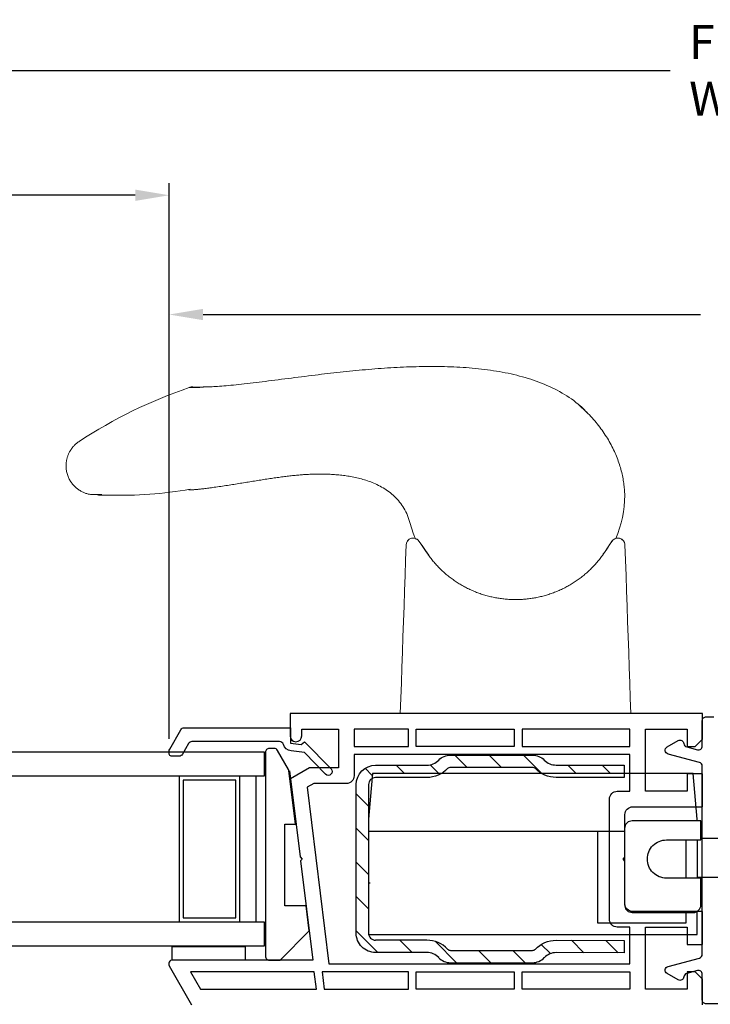
# Model space of a CAD drawing. Extents: x 139.1 to 167.1, y 15.2 to 43.8.
# Drawn here: x 150.2 to 153.8, y 18.9 to 23.9 of the extents above; entities that cross this region are included whole.
import ezdxf

# ---------------------------------------------------------------- set-up
doc = ezdxf.new("R2010")
doc.units = 0
doc.header["$LTSCALE"] = 0.3
doc.header["$MEASUREMENT"] = 0
doc.linetypes.add('86X1-22 bind$0$HL6674$0$PHANTOM', pattern=[0.5, 0.25, -0.05, 0.05, -0.05, 0.05, -0.05])
doc.styles.add('ARCHITECTURAL', font='simplex.shx')
doc.dimstyles.new('DIM-MMSTACKED', dxfattribs={"dimscale": 0, "dimtxt": 0.125, "dimasz": 0.125, "dimexe": 0.063, "dimexo": 0.063, "dimgap": 0.07, "dimtad": 0, "dimtih": 1, "dimtoh": 1, "dimdec": 4, "dimzin": 4, "dimdsep": 46, "dimlunit": 4, "dimtxsty": 'ARCHITECTURAL', "dimcen": 0.02, "dimclrt": 7, "dimadec": 0, "dimazin": 0, "dimtfac": 0.75, "dimtdec": 4, "dimtmove": 2, "dimatfit": 3, "dimfxl": 0, "dimfrac": 1, "dimtolj": 1, "dimtzin": 4, "dimarcsym": 0})

# ---------------------------------------------------------------- blocks, each defined once
blk = doc.blocks.new('*D13')
at = {"color": 0, "lineweight": -2, "ltscale": 3.333333}
for p, q in [((150.0019, 20.2324), (150.0019, 23.0963)), ((151.0113, 20.2324), (151.0113, 23.0963)), ((150.0019, 23.0333), (149.8269, 23.0333)), ((150.8363, 23.0333), (150.1769, 23.0333))]:
    blk.add_line(p, q, dxfattribs=at)
at = {"color": 0, "ltscale": 3.333333}
for points in [[(150.1769, 23.0624), (150.1769, 23.0041), (150.0019, 23.0333)], [(150.8363, 23.0624), (150.8363, 23.0041), (151.0113, 23.0333)]]:
    blk.add_solid(points, dxfattribs=at)
at = {"layer": 'Defpoints', "color": 0, "ltscale": 3.333333}
for p in [(151.0113, 23.0333), (150.0019, 20.1694), (151.0113, 20.1694)]:
    blk.add_point(p, dxfattribs=at)
at = {"color": 7, "ltscale": 3.333333, "insert": (149.1527, 23.2666), "char_height": 0.175, "attachment_point": 2, "style": 'ARCHITECTURAL'}
blk.add_mtext('\\A1;DAYLIGHT\\POPENING', dxfattribs=at)
blk = doc.blocks.new('*D19')
at = {"color": 0, "lineweight": -2, "ltscale": 3.333333}
for p, q in [((142.0711, 20.7012), (142.0711, 23.7399)), ((166.0689, 20.7012), (166.0689, 23.7399)), ((142.2461, 23.6769), (153.5916, 23.6769)), ((165.8939, 23.6769), (154.5483, 23.6769))]:
    blk.add_line(p, q, dxfattribs=at)
at = {"color": 0, "ltscale": 3.333333}
for points in [[(142.2461, 23.7061), (142.2461, 23.6478), (142.0711, 23.6769)], [(165.8939, 23.7061), (165.8939, 23.6478), (166.0689, 23.6769)]]:
    blk.add_solid(points, dxfattribs=at)
at = {"layer": 'Defpoints', "color": 0, "ltscale": 3.333333}
for p in [(166.0689, 23.6769), (142.0711, 20.6382), (166.0689, 20.6382)]:
    blk.add_point(p, dxfattribs=at)
at = {"color": 7, "ltscale": 3.333333, "insert": (154.07, 23.6769), "char_height": 0.175, "attachment_point": 5, "style": 'ARCHITECTURAL'}
blk.add_mtext('\\A1;FRAME\\PWIDTH', dxfattribs=at)
blk = doc.blocks.new('*D28')
at = {"color": 0, "lineweight": -2, "ltscale": 3.333333}
for p, q in [((151.0113, 20.2324), (151.0113, 22.4818)), ((157.1286, 20.2324), (157.1286, 22.4818)), ((151.1863, 22.4188), (153.7476, 22.4188)), ((156.9536, 22.4188), (154.3876, 22.4188))]:
    blk.add_line(p, q, dxfattribs=at)
at = {"color": 0, "ltscale": 3.333333}
for points in [[(151.1863, 22.448), (151.1863, 22.3896), (151.0113, 22.4188)], [(156.9536, 22.448), (156.9536, 22.3896), (157.1286, 22.4188)]]:
    blk.add_solid(points, dxfattribs=at)
at = {"layer": 'Defpoints', "color": 0, "ltscale": 3.333333}
for p in [(151.0113, 22.4188), (151.0113, 20.1694), (157.1286, 20.1694)]:
    blk.add_point(p, dxfattribs=at)
at = {"color": 7, "ltscale": 3.333333, "insert": (154.0676, 22.4188), "char_height": 0.175, "attachment_point": 5, "style": 'ARCHITECTURAL'}
blk.add_mtext('\\A1;6\\S1/8;"', dxfattribs=at)

msp = doc.modelspace()

# ---------------------------------------------------------------- linework, layer by layer
at = {"color": 7, "linetype": 'Continuous', "lineweight": 15}
for points in [[(151.1809, 22.0452), (151.1832, 22.0452), (151.1857, 22.0452), (151.1884, 22.0453), (151.1916, 22.0453), (151.1953, 22.0454), (151.1998, 22.0455), (151.2051, 22.0457), (151.2111, 22.0458), (151.2178, 22.0461), (151.2252, 22.0464), (151.2332, 22.0468), (151.2418, 22.0472), (151.251, 22.0478), (151.2607, 22.0484), (151.271, 22.0491), (151.2817, 22.0499), (151.293, 22.0508), (151.3047, 22.0518), (151.3169, 22.0528), (151.3295, 22.054), (151.3425, 22.0552), (151.3559, 22.0566), (151.3697, 22.058), (151.3838, 22.0595), (151.3982, 22.0611), (151.4129, 22.0628), (151.4279, 22.0646), (151.4431, 22.0664), (151.4586, 22.0683), (151.4743, 22.0702), (151.4902, 22.0722), (151.5063, 22.0742), (151.5226, 22.0763), (151.539, 22.0784), (151.5556, 22.0805), (151.5723, 22.0826), (151.5892, 22.0848), (151.6062, 22.087), (151.6234, 22.0892), (151.6407, 22.0914), (151.6581, 22.0936), (151.6756, 22.0958), (151.6931, 22.098), (151.7108, 22.1002), (151.7284, 22.1024), (151.7462, 22.1046), (151.7639, 22.1069), (151.7795, 22.1088), (151.7952, 22.1107), (151.811, 22.1126), (151.827, 22.1145), (151.843, 22.1164), (151.8591, 22.1182), (151.8752, 22.12), (151.8914, 22.1217), (151.9077, 22.1234), (151.9239, 22.1251), (151.9402, 22.1268), (151.9565, 22.1284), (151.9728, 22.13), (151.9891, 22.1315), (152.0054, 22.133), (152.0217, 22.1345), (152.038, 22.1359), (152.0543, 22.1372), (152.0706, 22.1386), (152.0869, 22.1398), (152.1033, 22.141), (152.1196, 22.1422), (152.1359, 22.1433), (152.1522, 22.1443), (152.1686, 22.1453), (152.1849, 22.1461), (152.2013, 22.147), (152.2176, 22.1477), (152.2339, 22.1484), (152.2503, 22.149), (152.2666, 22.1496), (152.2829, 22.15), (152.2992, 22.1504), (152.3154, 22.1507), (152.3317, 22.1509), (152.3479, 22.1511), (152.3641, 22.1511), (152.3803, 22.1511), (152.3965, 22.1509), (152.4126, 22.1507), (152.4288, 22.1504), (152.4448, 22.1499), (152.4609, 22.1494), (152.4769, 22.1487), (152.4929, 22.148), (152.5089, 22.1471), (152.5248, 22.1461), (152.5406, 22.145), (152.5565, 22.1438), (152.5722, 22.1425), (152.588, 22.141), (152.6037, 22.1394), (152.6193, 22.1377), (152.6349, 22.1359), (152.6504, 22.1339), (152.6658, 22.1317), (152.6812, 22.1294), (152.6965, 22.127), (152.7118, 22.1244), (152.727, 22.1217), (152.7421, 22.1188), (152.7571, 22.1157), (152.772, 22.1125), (152.7869, 22.1091), (152.8016, 22.1055), (152.8163, 22.1018), (152.8308, 22.0978), (152.8453, 22.0937), (152.8596, 22.0894), (152.8739, 22.0849), (152.888, 22.0802), (152.902, 22.0753), (152.9159, 22.0702), (152.9297, 22.0649), (152.9434, 22.0594), (152.9569, 22.0537), (152.9703, 22.0477), (152.9835, 22.0415), (152.9965, 22.035), (153.0094, 22.0283), (153.0222, 22.0214), (153.0348, 22.0142), (153.0473, 22.0069), (153.0597, 21.9994), (153.0718, 21.9917), (153.0837, 21.9835), (153.0953, 21.9749), (153.1064, 21.9657), (153.1172, 21.956), (153.1634, 21.9146)], [(151.1344, 22.0448), (151.1333, 22.0451), (151.1322, 22.0453), (151.131, 22.0454), (151.1299, 22.0455), (151.1287, 22.0455), (151.1276, 22.0454), (151.1264, 22.0453), (151.1253, 22.0452), (151.1241, 22.045), (151.1229, 22.0448), (151.1218, 22.0445), (151.1206, 22.0442), (151.1195, 22.0439), (151.1183, 22.0436), (151.1172, 22.0433), (151.116, 22.0429), (151.1148, 22.0426)], [(151.1148, 22.0426), (151.1153, 22.0426), (151.1166, 22.0426), (151.1187, 22.0426), (151.1217, 22.0426), (151.1255, 22.0426), (151.1302, 22.0426), (151.1357, 22.0426), (151.1421, 22.0426), (151.1494, 22.0426), (151.1575, 22.0426), (151.1664, 22.0426)], [(151.1344, 22.0451), (151.1352, 22.0451), (151.136, 22.0451), (151.137, 22.0451), (151.1381, 22.0451), (151.1395, 22.0451), (151.1413, 22.0451), (151.1434, 22.0451), (151.1459, 22.0451), (151.1489, 22.0451), (151.1524, 22.0451), (151.1564, 22.0451), (151.1608, 22.0451), (151.1654, 22.0451), (151.1704, 22.0451), (151.1755, 22.0451), (151.1807, 22.0451), (151.186, 22.0451)], [(151.1812, 22.0449), (151.1803, 22.045), (151.1795, 22.045), (151.1786, 22.045), (151.1777, 22.045), (151.1768, 22.045), (151.1759, 22.0449), (151.1751, 22.0448), (151.1742, 22.0446), (151.1733, 22.0445), (151.1725, 22.0443), (151.1716, 22.0441), (151.1707, 22.0438), (151.1699, 22.0436), (151.169, 22.0433), (151.1682, 22.0431), (151.1673, 22.0428), (151.1664, 22.0426)], [(153.165, 21.9119), (153.1624, 21.9147), (153.1598, 21.9175), (153.1572, 21.9203), (153.1546, 21.923), (153.152, 21.9258), (153.1494, 21.9285), (153.1468, 21.9312), (153.1441, 21.9338), (153.1415, 21.9365), (153.1388, 21.9391), (153.136, 21.9416), (153.1332, 21.9441), (153.1304, 21.9466), (153.1276, 21.949), (153.1247, 21.9513), (153.1218, 21.9536), (153.1188, 21.9558), (153.1114, 21.9612)], [(153.1614, 21.9167), (153.1685, 21.9091), (153.1756, 21.9015), (153.1827, 21.8938), (153.1896, 21.8862), (153.1965, 21.8784), (153.2033, 21.8706), (153.2099, 21.8627), (153.2163, 21.8547), (153.2226, 21.8467), (153.2288, 21.8386), (153.2349, 21.8305), (153.2408, 21.8223), (153.2465, 21.8141), (153.2522, 21.8059), (153.2577, 21.7976), (153.263, 21.7893), (153.2682, 21.7809), (153.2733, 21.7725), (153.2781, 21.7642), (153.2829, 21.7557), (153.2875, 21.7473), (153.2919, 21.7389), (153.2962, 21.7304), (153.3003, 21.722), (153.3042, 21.7135), (153.3081, 21.7051), (153.3117, 21.6967), (153.3152, 21.6882), (153.3185, 21.6798), (153.3217, 21.6714), (153.3248, 21.663), (153.3276, 21.6546), (153.3304, 21.6463), (153.333, 21.638), (153.3354, 21.6297), (153.3377, 21.6214), (153.3399, 21.6132), (153.342, 21.605), (153.3439, 21.5968), (153.3457, 21.5887), (153.3473, 21.5807), (153.3489, 21.5727), (153.3503, 21.5647), (153.3515, 21.5568), (153.3526, 21.5489), (153.3536, 21.5411), (153.3545, 21.5334), (153.3552, 21.5257), (153.3559, 21.518), (153.3565, 21.5104), (153.357, 21.5028), (153.3575, 21.4952), (153.3579, 21.4876)], [(150.5476, 21.7649), (150.5455, 21.7635), (150.5435, 21.7621), (150.5414, 21.7606), (150.5393, 21.7591), (150.5373, 21.7575), (150.5352, 21.7558), (150.5331, 21.7541), (150.5311, 21.7523), (150.5291, 21.7505), (150.527, 21.7487), (150.525, 21.7467), (150.523, 21.7447), (150.5211, 21.7427), (150.5191, 21.7406), (150.5172, 21.7384), (150.5152, 21.7361), (150.5133, 21.7338), (150.5115, 21.7315), (150.5096, 21.7291), (150.5078, 21.7266), (150.5061, 21.724), (150.5043, 21.7214), (150.5026, 21.7188), (150.501, 21.7161), (150.4994, 21.7133), (150.4978, 21.7104), (150.4963, 21.7075), (150.4948, 21.7046), (150.4934, 21.7015), (150.4921, 21.6985), (150.4908, 21.6953), (150.4895, 21.6922), (150.4884, 21.6889), (150.4873, 21.6857), (150.4862, 21.6823), (150.4853, 21.679), (150.4844, 21.6756), (150.4836, 21.6721), (150.4829, 21.6686), (150.4822, 21.6651), (150.4816, 21.6615), (150.4812, 21.6579), (150.4808, 21.6543), (150.4804, 21.6507), (150.4802, 21.647), (150.4801, 21.6433), (150.48, 21.6396), (150.4801, 21.6345), (150.4804, 21.6294), (150.4808, 21.6243), (150.4814, 21.6193), (150.4822, 21.6142), (150.4832, 21.6091), (150.4843, 21.6041), (150.4856, 21.5991), (150.4871, 21.5942), (150.4887, 21.5893), (150.4905, 21.5845), (150.4925, 21.5797), (150.4946, 21.5751), (150.4969, 21.5705), (150.4993, 21.566), (150.5019, 21.5617), (150.5046, 21.5574), (150.5074, 21.5533), (150.5103, 21.5492), (150.5134, 21.5453), (150.5165, 21.5415), (150.5198, 21.5379), (150.5231, 21.5344), (150.5265, 21.531), (150.53, 21.5278), (150.5336, 21.5247), (150.5372, 21.5217), (150.5409, 21.5189), (150.5446, 21.5163), (150.5484, 21.5138), (150.5522, 21.5114), (150.556, 21.5091), (150.5598, 21.507), (150.5637, 21.5051), (150.5675, 21.5032), (150.5714, 21.5015), (150.5752, 21.5), (150.579, 21.4985), (150.5828, 21.4972), (150.5866, 21.496), (150.5904, 21.4949), (150.5941, 21.4939), (150.5978, 21.4931), (150.6015, 21.4923), (150.6052, 21.4917), (150.6087, 21.4911), (150.6123, 21.4906), (150.6127, 21.4906), (150.6141, 21.4906), (150.6163, 21.4906), (150.6193, 21.4906), (150.6233, 21.4906), (150.6281, 21.4906), (150.6338, 21.4906), (150.6403, 21.4906), (150.6478, 21.4906), (150.6561, 21.4906), (150.6652, 21.4906)], [(152.2521, 21.342), (152.249, 21.3525), (152.2459, 21.363), (152.2425, 21.3733), (152.2388, 21.3833), (152.2347, 21.3931), (152.2302, 21.4026), (152.2254, 21.4116), (152.2205, 21.4204), (152.2153, 21.4288), (152.2098, 21.437), (152.2041, 21.4449), (152.1981, 21.4526), (152.192, 21.4601), (152.1856, 21.4672), (152.1791, 21.4742), (152.1723, 21.4808), (152.1654, 21.4872), (152.1584, 21.4933), (152.1512, 21.4992), (152.1439, 21.5049), (152.1365, 21.5103), (152.1289, 21.5155), (152.1213, 21.5204), (152.1135, 21.5252), (152.1057, 21.5297), (152.0978, 21.534), (152.0898, 21.5382), (152.0817, 21.5421), (152.0736, 21.5458), (152.0655, 21.5494), (152.0573, 21.5528), (152.0492, 21.556), (152.041, 21.559), (152.033, 21.5618), (152.025, 21.5645), (152.017, 21.567), (152.0091, 21.5693), (152.0012, 21.5715), (151.9934, 21.5736), (151.9856, 21.5755), (151.9778, 21.5774), (151.97, 21.5791), (151.9622, 21.5807), (151.9545, 21.5823), (151.9468, 21.5837), (151.9391, 21.585), (151.9314, 21.5863), (151.9237, 21.5874), (151.9161, 21.5885), (151.9085, 21.5895), (151.9008, 21.5905), (151.8932, 21.5913), (151.8857, 21.5921), (151.8781, 21.5928), (151.8705, 21.5935), (151.863, 21.5941), (151.8555, 21.5946), (151.848, 21.5951), (151.8405, 21.5955), (151.8331, 21.5958), (151.8257, 21.5961), (151.8183, 21.5963), (151.811, 21.5965), (151.8037, 21.5966), (151.7965, 21.5967), (151.7894, 21.5967), (151.7823, 21.5967), (151.7753, 21.5966), (151.7684, 21.5965), (151.7616, 21.5964), (151.7549, 21.5962), (151.7482, 21.596), (151.7417, 21.5957), (151.7352, 21.5954), (151.7289, 21.5951), (151.7226, 21.5948), (151.7163, 21.5944), (151.7101, 21.594), (151.7039, 21.5936), (151.6977, 21.5932), (151.6915, 21.5927), (151.6852, 21.5922), (151.679, 21.5917), (151.6727, 21.5911), (151.6664, 21.5905), (151.66, 21.5899), (151.6535, 21.5892), (151.647, 21.5886), (151.6403, 21.5878), (151.6335, 21.5871), (151.6266, 21.5863), (151.6195, 21.5854), (151.6124, 21.5845), (151.6051, 21.5836), (151.5978, 21.5827), (151.5904, 21.5817), (151.583, 21.5807), (151.5755, 21.5797), (151.5679, 21.5786), (151.5604, 21.5776), (151.5528, 21.5765), (151.5451, 21.5754), (151.5375, 21.5742), (151.5298, 21.5731), (151.522, 21.5719), (151.5143, 21.5707), (151.5065, 21.5695), (151.4986, 21.5683), (151.4908, 21.567), (151.4829, 21.5658), (151.4749, 21.5645), (151.467, 21.5632), (151.459, 21.562), (151.451, 21.5607), (151.4429, 21.5594), (151.4349, 21.5581), (151.4268, 21.5568), (151.4187, 21.5554), (151.4106, 21.5541), (151.4025, 21.5528), (151.3943, 21.5515), (151.3862, 21.5502), (151.378, 21.5489), (151.3698, 21.5476), (151.3616, 21.5463), (151.3533, 21.545), (151.3451, 21.5437), (151.3368, 21.5424), (151.3285, 21.5411), (151.3201, 21.5398), (151.3117, 21.5385), (151.3032, 21.5372), (151.2947, 21.5359), (151.2861, 21.5347), (151.2775, 21.5334), (151.2688, 21.5321), (151.2603, 21.5309), (151.2519, 21.5297), (151.2438, 21.5285), (151.236, 21.5274), (151.2286, 21.5264), (151.2215, 21.5255), (151.2147, 21.5245), (151.2081, 21.5237), (151.2017, 21.5229), (151.1955, 21.5221), (151.1895, 21.5213), (151.1838, 21.5207), (151.1782, 21.52), (151.1728, 21.5194), (151.1677, 21.5188), (151.1628, 21.5183), (151.158, 21.5178), (151.1536, 21.5174), (151.1493, 21.517), (151.1452, 21.5167), (151.1414, 21.5164), (151.1378, 21.5161), (151.1344, 21.5159), (151.1313, 21.5157), (151.1284, 21.5155), (151.1257, 21.5154), (151.1232, 21.5154), (151.121, 21.5153), (151.1189, 21.5153), (151.117, 21.5153), (151.1154, 21.5154), (151.1141, 21.5155), (151.1131, 21.5156), (151.1125, 21.5157), (151.1122, 21.5159), (151.1121, 21.5161), (151.1121, 21.5163)], [(150.6481, 21.4887), (150.6477, 21.4888), (150.6474, 21.4888), (150.6471, 21.4889), (150.6467, 21.4889), (150.6464, 21.489), (150.6461, 21.489), (150.6457, 21.4891), (150.6454, 21.4892), (150.6451, 21.4893), (150.6448, 21.4894), (150.6445, 21.4896), (150.6442, 21.4897), (150.6439, 21.4899), (150.6436, 21.4901), (150.6433, 21.4902), (150.6431, 21.4904), (150.6428, 21.4906)], [(150.7009, 21.4887), (150.6918, 21.4887), (150.6835, 21.4887), (150.6761, 21.4887), (150.6695, 21.4887), (150.6638, 21.4887), (150.659, 21.4887), (150.6551, 21.4887), (150.652, 21.4887), (150.6498, 21.4887), (150.6485, 21.4887), (150.6481, 21.4887)], [(150.6652, 21.4906), (150.6652, 21.4906), (150.6652, 21.4906), (150.6652, 21.4906), (150.6652, 21.4906), (150.6652, 21.4906), (150.6652, 21.4906), (150.6652, 21.4906), (150.6652, 21.4906), (150.6652, 21.4906), (150.6652, 21.4906), (150.6652, 21.4906), (150.6652, 21.4906), (150.6652, 21.4906), (150.6652, 21.4906), (150.6652, 21.4906), (150.6652, 21.4906), (150.6652, 21.4906), (150.6652, 21.4906), (150.6652, 21.4906), (150.6652, 21.4906), (150.6652, 21.4906), (150.6652, 21.4906), (150.6652, 21.4906), (150.6652, 21.4906), (150.6652, 21.4906), (150.6652, 21.4906), (150.6652, 21.4906), (150.6652, 21.4906), (150.6652, 21.4906), (150.6652, 21.4906), (150.6652, 21.4906), (150.6652, 21.4906), (150.6652, 21.4906), (150.6652, 21.4906), (150.6652, 21.4906), (150.6652, 21.4906), (150.6652, 21.4906), (150.6652, 21.4906), (150.6652, 21.4906), (150.6652, 21.4906), (150.6652, 21.4906), (150.6652, 21.4906), (150.6652, 21.4906), (150.6652, 21.4906)], [(150.701, 21.4887), (150.701, 21.4887), (150.701, 21.4887), (150.7009, 21.4887), (150.7009, 21.4887), (150.7009, 21.4887), (150.7009, 21.4887), (150.7009, 21.4887), (150.7009, 21.4887), (150.7009, 21.4887), (150.7009, 21.4887), (150.7009, 21.4887), (150.7009, 21.4887), (150.7009, 21.4887), (150.7009, 21.4887), (150.7009, 21.4887), (150.7009, 21.4887), (150.7009, 21.4887), (150.7009, 21.4887), (150.7009, 21.4887), (150.7009, 21.4887), (150.7009, 21.4887), (150.7009, 21.4887)], [(150.7689, 21.4876), (150.7164, 21.4876)], [(152.2806, 21.2611), (152.2677, 21.2929), (152.2521, 21.342)], [(152.2321, 21.232), (152.2321, 21.232), (152.2321, 21.232), (152.2321, 21.232), (152.2321, 21.232), (152.2337, 21.2414), (152.2388, 21.2516), (152.2479, 21.2605), (152.2597, 21.2656), (152.2712, 21.2664), (152.2804, 21.2642), (152.2877, 21.2606), (152.2933, 21.2562), (152.2978, 21.2515), (152.3045, 21.2429), (152.3174, 21.2235), (152.3311, 21.2026), (152.3479, 21.1784), (152.3486, 21.1776)]]:
    msp.add_lwpolyline(points, dxfattribs=at)
for points in [[(151.1148, 22.0426, 0.063404), (150.5476, 21.7649)], [(150.7009, 21.4887, 0.052805), (151.1191, 21.5186)], [(150.6481, 21.4887, 0.008532), (150.7164, 21.4876)], [(153.3115, 21.2639, 0.102618), (153.3579, 21.4876)]]:
    msp.add_lwpolyline(points, format="xyb", dxfattribs=at)
at = {"color": 7, "linetype": '86X1-22 bind$0$HL6674$0$PHANTOM', "lineweight": 0}
for points in [[(152.232, 21.2319), (152.2321, 21.2319), (152.2321, 21.232), (152.2321, 21.232), (152.2321, 21.232), (152.2321, 21.232), (152.2321, 21.232), (152.2321, 21.232), (152.2321, 21.232), (152.2338, 21.2417), (152.239, 21.2519), (152.2482, 21.2607), (152.2601, 21.2657), (152.2715, 21.2663), (152.2807, 21.2642), (152.2879, 21.2604), (152.2934, 21.2561), (152.298, 21.2513), (152.3049, 21.2423), (152.3182, 21.2223), (152.3322, 21.201), (152.345, 21.1827)], [(153.2473, 21.1848), (153.2534, 21.1932), (153.269, 21.2167), (153.2827, 21.2375), (153.2919, 21.2501), (153.2984, 21.257), (153.3062, 21.2624), (153.3166, 21.266), (153.3288, 21.2661), (153.341, 21.2617), (153.3507, 21.2534), (153.356, 21.2446), (153.3584, 21.2362), (153.3587, 21.2339), (153.3588, 21.2327), (153.3588, 21.232), (153.3588, 21.232), (153.3588, 21.232), (153.3588, 21.232), (153.3588, 21.2319), (153.3588, 21.232), (153.3588, 21.232), (153.3588, 21.232), (153.3588, 21.232), (153.3588, 21.232), (153.3588, 21.232), (153.3588, 21.232), (153.3588, 21.2321), (153.3588, 21.2321), (153.3588, 21.2325), (153.3588, 21.2331), (153.3585, 21.2353), (153.3564, 21.2437), (153.3515, 21.2524), (153.3423, 21.2609), (153.3303, 21.2658), (153.318, 21.2662), (153.3072, 21.2628), (153.2987, 21.2572), (153.2932, 21.2517), (153.2818, 21.2361), (153.2684, 21.2156), (153.2529, 21.1925), (153.2471, 21.1846)], [(152.3442, 21.1838), (152.3477, 21.179)]]:
    msp.add_lwpolyline(points, dxfattribs=at)
for points in [[(152.2017, 20.3626), (152.2044, 20.4416), (152.2072, 20.5206), (152.21, 20.5996), (152.2127, 20.6786), (152.2155, 20.7575), (152.2182, 20.8365), (152.221, 20.9155), (152.2238, 20.9945), (152.2265, 21.0734), (152.2293, 21.1524), (152.232, 21.2314), (152.2293, 21.1524), (152.2265, 21.0734), (152.2238, 20.9945), (152.221, 20.9155), (152.2182, 20.8365), (152.2155, 20.7575), (152.2127, 20.6786), (152.21, 20.5996), (152.2072, 20.5206), (152.2044, 20.4416)], [(153.3589, 21.2314), (153.3616, 21.1524), (153.3644, 21.0734), (153.3671, 20.9945), (153.3699, 20.9155), (153.3726, 20.8365), (153.3754, 20.7575), (153.3782, 20.6786), (153.3809, 20.5996), (153.3837, 20.5206), (153.3864, 20.4416), (153.3892, 20.3626), (153.3864, 20.4416), (153.3837, 20.5206), (153.3809, 20.5996), (153.3782, 20.6786), (153.3754, 20.7575), (153.3726, 20.8365), (153.3699, 20.9155), (153.3671, 20.9945), (153.3644, 21.0734), (153.3616, 21.1524)], [(153.2461, 21.1818), (153.2424, 21.1767), (153.2387, 21.1716), (153.2349, 21.1666), (153.2311, 21.1616), (153.2273, 21.1567), (153.2233, 21.1518), (153.2193, 21.147), (153.2153, 21.1422), (153.2112, 21.1375), (153.2071, 21.1328), (153.2029, 21.1281), (153.1986, 21.1235), (153.1943, 21.119), (153.1899, 21.1145), (153.1855, 21.11), (153.181, 21.1056), (153.1765, 21.1013), (153.1719, 21.097), (153.1673, 21.0927), (153.1626, 21.0885), (153.1578, 21.0843), (153.153, 21.0802), (153.1482, 21.0762), (153.1432, 21.0721), (153.1383, 21.0682), (153.1333, 21.0643), (153.1283, 21.0605), (153.1232, 21.0567), (153.1181, 21.053), (153.1129, 21.0494), (153.1077, 21.0458), (153.1025, 21.0423), (153.0973, 21.0389), (153.092, 21.0355), (153.0867, 21.0321), (153.0813, 21.0289), (153.0759, 21.0257), (153.0705, 21.0226), (153.065, 21.0195), (153.0595, 21.0165), (153.054, 21.0135), (153.0484, 21.0106), (153.0428, 21.0078), (153.0371, 21.005), (153.0314, 21.0023), (153.0257, 20.9997), (153.02, 20.9971), (153.0142, 20.9946), (153.0083, 20.9922), (153.0025, 20.9898), (152.9966, 20.9874), (152.9906, 20.9852), (152.9847, 20.983), (152.9787, 20.9809), (152.9727, 20.9788), (152.9666, 20.9768), (152.9606, 20.9749), (152.9545, 20.9731), (152.9484, 20.9713), (152.9424, 20.9696), (152.9363, 20.968), (152.9301, 20.9664), (152.924, 20.9649), (152.9179, 20.9635), (152.9117, 20.9622), (152.9056, 20.9609), (152.8994, 20.9597), (152.8932, 20.9585), (152.887, 20.9575), (152.8808, 20.9565), (152.8745, 20.9555), (152.8683, 20.9547), (152.862, 20.9539), (152.8558, 20.9532), (152.8495, 20.9525), (152.8432, 20.9519), (152.8368, 20.9514), (152.8305, 20.951), (152.8242, 20.9506), (152.8178, 20.9504), (152.8114, 20.9501), (152.8051, 20.95), (152.7987, 20.9499), (152.7923, 20.9499), (152.786, 20.95), (152.7796, 20.9501), (152.7733, 20.9503), (152.767, 20.9506), (152.7606, 20.951), (152.7543, 20.9514), (152.7481, 20.9519), (152.7418, 20.9525), (152.7355, 20.9531), (152.7293, 20.9538), (152.723, 20.9546), (152.7168, 20.9555), (152.7106, 20.9564), (152.7044, 20.9574), (152.6982, 20.9584), (152.692, 20.9596), (152.6859, 20.9608), (152.6797, 20.962), (152.6736, 20.9634), (152.6675, 20.9648), (152.6613, 20.9663), (152.6552, 20.9678), (152.6491, 20.9694), (152.6431, 20.9711), (152.637, 20.9729), (152.6309, 20.9747), (152.6249, 20.9766), (152.6189, 20.9786), (152.6129, 20.9806), (152.6069, 20.9827), (152.6009, 20.9849), (152.5949, 20.9872), (152.589, 20.9895), (152.5832, 20.9919), (152.5773, 20.9943), (152.5715, 20.9968), (152.5658, 20.9994), (152.56, 21.002), (152.5544, 21.0047), (152.5487, 21.0075), (152.5431, 21.0103), (152.5375, 21.0132), (152.532, 21.0161), (152.5265, 21.0192), (152.521, 21.0222), (152.5155, 21.0254), (152.5101, 21.0285), (152.5048, 21.0318), (152.4995, 21.0351), (152.4942, 21.0385), (152.4889, 21.0419), (152.4837, 21.0454), (152.4785, 21.049), (152.4733, 21.0526), (152.4682, 21.0563), (152.4631, 21.0601), (152.4581, 21.0639), (152.4531, 21.0678), (152.4481, 21.0717), (152.4432, 21.0757), (152.4384, 21.0798), (152.4335, 21.0839), (152.4288, 21.0881), (152.4241, 21.0923), (152.4194, 21.0965), (152.4148, 21.1009), (152.4103, 21.1052), (152.4058, 21.1096), (152.4013, 21.1141), (152.3969, 21.1186), (152.3926, 21.1232), (152.3883, 21.1278), (152.3841, 21.1324), (152.3799, 21.1371), (152.3758, 21.1419), (152.3717, 21.1467), (152.3677, 21.1516), (152.3638, 21.1565), (152.3599, 21.1615), (152.356, 21.1665), (152.3522, 21.1716), (152.3485, 21.1767), (152.3448, 21.1818), (152.3485, 21.1767), (152.3522, 21.1716), (152.356, 21.1665), (152.3599, 21.1615), (152.3638, 21.1565), (152.3677, 21.1516), (152.3717, 21.1467), (152.3758, 21.1419), (152.3799, 21.1371), (152.3841, 21.1324), (152.3883, 21.1278), (152.3926, 21.1232), (152.3969, 21.1186), (152.4013, 21.1141), (152.4058, 21.1096), (152.4103, 21.1052), (152.4148, 21.1009), (152.4194, 21.0965), (152.4241, 21.0923), (152.4288, 21.0881), (152.4335, 21.0839), (152.4384, 21.0798), (152.4432, 21.0757), (152.4481, 21.0717), (152.4531, 21.0678), (152.4581, 21.0639), (152.4631, 21.0601), (152.4682, 21.0563), (152.4733, 21.0526), (152.4785, 21.049), (152.4837, 21.0454), (152.4889, 21.0419), (152.4942, 21.0385), (152.4995, 21.0351), (152.5048, 21.0318), (152.5101, 21.0285), (152.5155, 21.0254), (152.521, 21.0222), (152.5265, 21.0192), (152.532, 21.0161), (152.5375, 21.0132), (152.5431, 21.0103), (152.5487, 21.0075), (152.5544, 21.0047), (152.56, 21.002), (152.5658, 20.9994), (152.5715, 20.9968), (152.5773, 20.9943), (152.5832, 20.9919), (152.589, 20.9895), (152.5949, 20.9872), (152.6009, 20.9849), (152.6069, 20.9827), (152.6129, 20.9806), (152.6189, 20.9786), (152.6249, 20.9766), (152.6309, 20.9747), (152.637, 20.9729), (152.6431, 20.9711), (152.6491, 20.9694), (152.6552, 20.9678), (152.6613, 20.9663), (152.6675, 20.9648), (152.6736, 20.9634), (152.6797, 20.962), (152.6859, 20.9608), (152.692, 20.9596), (152.6982, 20.9584), (152.7044, 20.9574), (152.7106, 20.9564), (152.7168, 20.9555), (152.723, 20.9546), (152.7293, 20.9538), (152.7355, 20.9531), (152.7418, 20.9525), (152.7481, 20.9519), (152.7543, 20.9514), (152.7606, 20.951), (152.767, 20.9506), (152.7733, 20.9503), (152.7796, 20.9501), (152.786, 20.95), (152.7923, 20.9499), (152.7987, 20.9499), (152.8051, 20.95), (152.8114, 20.9501), (152.8178, 20.9504), (152.8242, 20.9506), (152.8305, 20.951), (152.8368, 20.9514), (152.8432, 20.9519), (152.8495, 20.9525), (152.8558, 20.9532), (152.862, 20.9539), (152.8683, 20.9547), (152.8745, 20.9555), (152.8808, 20.9565), (152.887, 20.9575), (152.8932, 20.9585), (152.8994, 20.9597), (152.9056, 20.9609), (152.9117, 20.9622), (152.9179, 20.9635), (152.924, 20.9649), (152.9301, 20.9664), (152.9363, 20.968), (152.9424, 20.9696), (152.9484, 20.9713), (152.9545, 20.9731), (152.9606, 20.9749), (152.9666, 20.9768), (152.9727, 20.9788), (152.9787, 20.9809), (152.9847, 20.983), (152.9906, 20.9852), (152.9966, 20.9874), (153.0025, 20.9898), (153.0083, 20.9922), (153.0142, 20.9946), (153.02, 20.9971), (153.0257, 20.9997), (153.0314, 21.0023), (153.0371, 21.005), (153.0428, 21.0078), (153.0484, 21.0106), (153.054, 21.0135), (153.0595, 21.0165), (153.065, 21.0195), (153.0705, 21.0226), (153.0759, 21.0257), (153.0813, 21.0289), (153.0867, 21.0321), (153.092, 21.0355), (153.0973, 21.0389), (153.1025, 21.0423), (153.1077, 21.0458), (153.1129, 21.0494), (153.1181, 21.053), (153.1232, 21.0567), (153.1283, 21.0605), (153.1333, 21.0643), (153.1383, 21.0682), (153.1432, 21.0721), (153.1482, 21.0762), (153.153, 21.0802), (153.1578, 21.0843), (153.1626, 21.0885), (153.1673, 21.0927), (153.1719, 21.097), (153.1765, 21.1013), (153.181, 21.1056), (153.1855, 21.11), (153.1899, 21.1145), (153.1943, 21.119), (153.1986, 21.1235), (153.2029, 21.1281), (153.2071, 21.1328), (153.2112, 21.1375), (153.2153, 21.1422), (153.2193, 21.147), (153.2233, 21.1518), (153.2273, 21.1567), (153.2311, 21.1616), (153.2349, 21.1666), (153.2387, 21.1716), (153.2424, 21.1767)], [(152.3282, 20.3626), (152.3267, 20.3626), (152.3251, 20.3626), (152.3236, 20.3626), (152.3221, 20.3626), (152.3206, 20.3626), (152.3191, 20.3626), (152.3176, 20.3626), (152.316, 20.3626), (152.3145, 20.3626), (152.313, 20.3626), (152.3115, 20.3626), (152.3101, 20.3626), (152.3086, 20.3626), (152.3071, 20.3626), (152.3056, 20.3626), (152.3041, 20.3626), (152.3027, 20.3626), (152.3012, 20.3626), (152.2998, 20.3626), (152.2983, 20.3626), (152.2969, 20.3626), (152.2954, 20.3626), (152.294, 20.3626), (152.2926, 20.3626), (152.2912, 20.3626), (152.2897, 20.3626), (152.2883, 20.3626), (152.2869, 20.3626), (152.2855, 20.3626), (152.2842, 20.3626), (152.2828, 20.3626), (152.2814, 20.3626), (152.28, 20.3626), (152.2787, 20.3626), (152.2773, 20.3626), (152.276, 20.3626), (152.2747, 20.3626), (152.2733, 20.3626), (152.272, 20.3626), (152.2707, 20.3626), (152.2694, 20.3626), (152.2681, 20.3626), (152.2669, 20.3626), (152.2656, 20.3626), (152.2643, 20.3626), (152.2631, 20.3626), (152.2618, 20.3626), (152.2606, 20.3626), (152.2594, 20.3626), (152.2581, 20.3626), (152.2569, 20.3626), (152.2557, 20.3626), (152.2546, 20.3626), (152.2534, 20.3626), (152.2522, 20.3626), (152.2511, 20.3626), (152.2499, 20.3626), (152.2488, 20.3626), (152.2477, 20.3626), (152.2466, 20.3626), (152.2455, 20.3626), (152.2444, 20.3626), (152.2433, 20.3626), (152.2422, 20.3626), (152.2412, 20.3626), (152.2402, 20.3626), (152.2391, 20.3626), (152.2381, 20.3626), (152.2371, 20.3626), (152.2361, 20.3626), (152.2351, 20.3626), (152.2342, 20.3626), (152.2332, 20.3626), (152.2323, 20.3626), (152.2313, 20.3626), (152.2304, 20.3626), (152.2295, 20.3626), (152.2286, 20.3626), (152.2277, 20.3626), (152.2269, 20.3626), (152.226, 20.3626), (152.2252, 20.3626), (152.2244, 20.3626), (152.2236, 20.3626), (152.2228, 20.3626), (152.222, 20.3626), (152.2212, 20.3626), (152.2204, 20.3626), (152.2197, 20.3626), (152.219, 20.3626), (152.2183, 20.3626), (152.2176, 20.3626), (152.2169, 20.3626), (152.2162, 20.3626), (152.2156, 20.3626), (152.2149, 20.3626), (152.2143, 20.3626), (152.2137, 20.3626), (152.2131, 20.3626), (152.2125, 20.3626), (152.2119, 20.3626), (152.2114, 20.3626), (152.2108, 20.3626), (152.2103, 20.3626), (152.2098, 20.3626), (152.2093, 20.3626), (152.2088, 20.3626), (152.2084, 20.3626), (152.2079, 20.3626), (152.2075, 20.3626), (152.2071, 20.3626), (152.2067, 20.3626), (152.2063, 20.3626), (152.2059, 20.3626), (152.2055, 20.3626), (152.2052, 20.3626), (152.2049, 20.3626), (152.2046, 20.3626), (152.2043, 20.3626), (152.204, 20.3626), (152.2037, 20.3626), (152.2035, 20.3626), (152.2033, 20.3626), (152.203, 20.3626), (152.2028, 20.3626), (152.2027, 20.3626), (152.2025, 20.3626), (152.2023, 20.3626), (152.2022, 20.3626), (152.2021, 20.3626), (152.202, 20.3626), (152.2019, 20.3626), (152.2018, 20.3626), (152.2018, 20.3626), (152.2017, 20.3626), (152.2017, 20.3626), (152.2017, 20.3626), (152.2017, 20.3626), (152.2017, 20.3626), (152.2018, 20.3626), (152.2018, 20.3626), (152.2019, 20.3626), (152.202, 20.3626), (152.2021, 20.3626), (152.2022, 20.3626), (152.2023, 20.3626), (152.2025, 20.3626), (152.2027, 20.3626), (152.2028, 20.3626), (152.203, 20.3626), (152.2033, 20.3626), (152.2035, 20.3626), (152.2037, 20.3626), (152.204, 20.3626), (152.2043, 20.3626), (152.2046, 20.3626), (152.2049, 20.3626), (152.2052, 20.3626), (152.2055, 20.3626), (152.2059, 20.3626), (152.2063, 20.3626), (152.2067, 20.3626), (152.2071, 20.3626), (152.2075, 20.3626), (152.2079, 20.3626), (152.2084, 20.3626), (152.2088, 20.3626), (152.2093, 20.3626), (152.2098, 20.3626), (152.2103, 20.3626), (152.2108, 20.3626), (152.2114, 20.3626), (152.2119, 20.3626), (152.2125, 20.3626), (152.2131, 20.3626), (152.2137, 20.3626), (152.2143, 20.3626), (152.2149, 20.3626), (152.2156, 20.3626), (152.2162, 20.3626), (152.2169, 20.3626), (152.2176, 20.3626), (152.2183, 20.3626), (152.219, 20.3626), (152.2197, 20.3626), (152.2204, 20.3626), (152.2212, 20.3626), (152.222, 20.3626), (152.2228, 20.3626), (152.2236, 20.3626), (152.2244, 20.3626), (152.2252, 20.3626), (152.226, 20.3626), (152.2269, 20.3626), (152.2277, 20.3626), (152.2286, 20.3626), (152.2295, 20.3626), (152.2304, 20.3626), (152.2313, 20.3626), (152.2323, 20.3626), (152.2332, 20.3626), (152.2342, 20.3626), (152.2351, 20.3626), (152.2361, 20.3626), (152.2371, 20.3626), (152.2381, 20.3626), (152.2391, 20.3626), (152.2402, 20.3626), (152.2412, 20.3626), (152.2422, 20.3626), (152.2433, 20.3626), (152.2444, 20.3626), (152.2455, 20.3626), (152.2466, 20.3626), (152.2477, 20.3626), (152.2488, 20.3626), (152.2499, 20.3626), (152.2511, 20.3626), (152.2522, 20.3626), (152.2534, 20.3626), (152.2546, 20.3626), (152.2557, 20.3626), (152.2569, 20.3626), (152.2581, 20.3626), (152.2594, 20.3626), (152.2606, 20.3626), (152.2618, 20.3626), (152.2631, 20.3626), (152.2643, 20.3626), (152.2656, 20.3626), (152.2669, 20.3626), (152.2681, 20.3626), (152.2694, 20.3626), (152.2707, 20.3626), (152.272, 20.3626), (152.2733, 20.3626), (152.2747, 20.3626), (152.276, 20.3626), (152.2773, 20.3626), (152.2787, 20.3626), (152.28, 20.3626), (152.2814, 20.3626), (152.2828, 20.3626), (152.2842, 20.3626), (152.2855, 20.3626), (152.2869, 20.3626), (152.2883, 20.3626), (152.2897, 20.3626), (152.2912, 20.3626), (152.2926, 20.3626), (152.294, 20.3626), (152.2954, 20.3626), (152.2969, 20.3626), (152.2983, 20.3626), (152.2998, 20.3626), (152.3012, 20.3626), (152.3027, 20.3626), (152.3041, 20.3626), (152.3056, 20.3626), (152.3071, 20.3626), (152.3086, 20.3626), (152.3101, 20.3626), (152.3115, 20.3626), (152.313, 20.3626), (152.3145, 20.3626), (152.316, 20.3626), (152.3176, 20.3626), (152.3191, 20.3626), (152.3206, 20.3626), (152.3221, 20.3626), (152.3236, 20.3626), (152.3251, 20.3626), (152.3267, 20.3626)], [(153.2627, 20.3626), (152.3282, 20.3626)], [(153.3892, 20.3626), (153.3892, 20.3626), (153.3891, 20.3626), (153.3891, 20.3626), (153.389, 20.3626), (153.389, 20.3626), (153.3889, 20.3626), (153.3888, 20.3626), (153.3888, 20.3626), (153.3887, 20.3626), (153.3886, 20.3626), (153.3884, 20.3626), (153.3883, 20.3626), (153.3882, 20.3626), (153.388, 20.3626), (153.3878, 20.3626), (153.3876, 20.3626), (153.3874, 20.3626), (153.3872, 20.3626), (153.3869, 20.3626), (153.3867, 20.3626), (153.3864, 20.3626), (153.3862, 20.3626), (153.3859, 20.3626), (153.3856, 20.3626), (153.3853, 20.3626), (153.385, 20.3626), (153.3847, 20.3626), (153.3843, 20.3626), (153.384, 20.3626), (153.3836, 20.3626), (153.3832, 20.3626), (153.3828, 20.3626), (153.3824, 20.3626), (153.382, 20.3626), (153.3816, 20.3626), (153.3812, 20.3626), (153.3807, 20.3626), (153.3803, 20.3626), (153.3798, 20.3626), (153.3793, 20.3626), (153.3788, 20.3626), (153.3783, 20.3626), (153.3778, 20.3626), (153.3773, 20.3626), (153.3767, 20.3626), (153.3762, 20.3626), (153.3756, 20.3626), (153.375, 20.3626), (153.3745, 20.3626), (153.3739, 20.3626), (153.3732, 20.3626), (153.3726, 20.3626), (153.372, 20.3626), (153.3714, 20.3626), (153.3707, 20.3626), (153.37, 20.3626), (153.3694, 20.3626), (153.3687, 20.3626), (153.368, 20.3626), (153.3673, 20.3626), (153.3666, 20.3626), (153.3658, 20.3626), (153.3651, 20.3626), (153.3644, 20.3626), (153.3636, 20.3626), (153.3628, 20.3626), (153.362, 20.3626), (153.3613, 20.3626), (153.3605, 20.3626), (153.3596, 20.3626), (153.3588, 20.3626), (153.358, 20.3626), (153.3572, 20.3626), (153.3563, 20.3626), (153.3554, 20.3626), (153.3546, 20.3626), (153.3537, 20.3626), (153.3528, 20.3626), (153.3519, 20.3626), (153.351, 20.3626), (153.3501, 20.3626), (153.3492, 20.3626), (153.3482, 20.3626), (153.3473, 20.3626), (153.3463, 20.3626), (153.3454, 20.3626), (153.3444, 20.3626), (153.3434, 20.3626), (153.3424, 20.3626), (153.3414, 20.3626), (153.3404, 20.3626), (153.3394, 20.3626), (153.3384, 20.3626), (153.3374, 20.3626), (153.3363, 20.3626), (153.3353, 20.3626), (153.3342, 20.3626), (153.3332, 20.3626), (153.3321, 20.3626), (153.331, 20.3626), (153.3299, 20.3626), (153.3288, 20.3626), (153.3277, 20.3626), (153.3266, 20.3626), (153.3255, 20.3626), (153.3244, 20.3626), (153.3233, 20.3626), (153.3221, 20.3626), (153.321, 20.3626), (153.3198, 20.3626), (153.3187, 20.3626), (153.3175, 20.3626), (153.3164, 20.3626), (153.3152, 20.3626), (153.314, 20.3626), (153.3128, 20.3626), (153.3116, 20.3626), (153.3104, 20.3626), (153.3092, 20.3626), (153.308, 20.3626), (153.3068, 20.3626), (153.3056, 20.3626), (153.3043, 20.3626), (153.3031, 20.3626), (153.3018, 20.3626), (153.3006, 20.3626), (153.2994, 20.3626), (153.2981, 20.3626), (153.2968, 20.3626), (153.2956, 20.3626), (153.2943, 20.3626), (153.293, 20.3626), (153.2917, 20.3626), (153.2905, 20.3626), (153.2892, 20.3626), (153.2879, 20.3626), (153.2866, 20.3626), (153.2853, 20.3626), (153.284, 20.3626), (153.2827, 20.3626), (153.2814, 20.3626), (153.2801, 20.3626), (153.2787, 20.3626), (153.2774, 20.3626), (153.2761, 20.3626), (153.2748, 20.3626), (153.2734, 20.3626), (153.2721, 20.3626), (153.2708, 20.3626), (153.2694, 20.3626), (153.2681, 20.3626), (153.2667, 20.3626), (153.2654, 20.3626), (153.264, 20.3626), (153.2627, 20.3626), (153.264, 20.3626), (153.2654, 20.3626), (153.2667, 20.3626), (153.2681, 20.3626), (153.2694, 20.3626), (153.2708, 20.3626), (153.2721, 20.3626), (153.2734, 20.3626), (153.2748, 20.3626), (153.2761, 20.3626), (153.2774, 20.3626), (153.2787, 20.3626), (153.2801, 20.3626), (153.2814, 20.3626), (153.2827, 20.3626), (153.284, 20.3626), (153.2853, 20.3626), (153.2866, 20.3626), (153.2879, 20.3626), (153.2892, 20.3626), (153.2905, 20.3626), (153.2917, 20.3626), (153.293, 20.3626), (153.2943, 20.3626), (153.2956, 20.3626), (153.2968, 20.3626), (153.2981, 20.3626), (153.2994, 20.3626), (153.3006, 20.3626), (153.3018, 20.3626), (153.3031, 20.3626), (153.3043, 20.3626), (153.3056, 20.3626), (153.3068, 20.3626), (153.308, 20.3626), (153.3092, 20.3626), (153.3104, 20.3626), (153.3116, 20.3626), (153.3128, 20.3626), (153.314, 20.3626), (153.3152, 20.3626), (153.3164, 20.3626), (153.3175, 20.3626), (153.3187, 20.3626), (153.3198, 20.3626), (153.321, 20.3626), (153.3221, 20.3626), (153.3233, 20.3626), (153.3244, 20.3626), (153.3255, 20.3626), (153.3266, 20.3626), (153.3277, 20.3626), (153.3288, 20.3626), (153.3299, 20.3626), (153.331, 20.3626), (153.3321, 20.3626), (153.3332, 20.3626), (153.3342, 20.3626), (153.3353, 20.3626), (153.3363, 20.3626), (153.3374, 20.3626), (153.3384, 20.3626), (153.3394, 20.3626), (153.3404, 20.3626), (153.3414, 20.3626), (153.3424, 20.3626), (153.3434, 20.3626), (153.3444, 20.3626), (153.3454, 20.3626), (153.3463, 20.3626), (153.3473, 20.3626), (153.3482, 20.3626), (153.3492, 20.3626), (153.3501, 20.3626), (153.351, 20.3626), (153.3519, 20.3626), (153.3528, 20.3626), (153.3537, 20.3626), (153.3546, 20.3626), (153.3554, 20.3626), (153.3563, 20.3626), (153.3572, 20.3626), (153.358, 20.3626), (153.3588, 20.3626), (153.3596, 20.3626), (153.3605, 20.3626), (153.3613, 20.3626), (153.362, 20.3626), (153.3628, 20.3626), (153.3636, 20.3626), (153.3644, 20.3626), (153.3651, 20.3626), (153.3658, 20.3626), (153.3666, 20.3626), (153.3673, 20.3626), (153.368, 20.3626), (153.3687, 20.3626), (153.3694, 20.3626), (153.37, 20.3626), (153.3707, 20.3626), (153.3714, 20.3626), (153.372, 20.3626), (153.3726, 20.3626), (153.3732, 20.3626), (153.3739, 20.3626), (153.3745, 20.3626), (153.375, 20.3626), (153.3756, 20.3626), (153.3762, 20.3626), (153.3767, 20.3626), (153.3773, 20.3626), (153.3778, 20.3626), (153.3783, 20.3626), (153.3788, 20.3626), (153.3793, 20.3626), (153.3798, 20.3626), (153.3803, 20.3626), (153.3807, 20.3626), (153.3812, 20.3626), (153.3816, 20.3626), (153.382, 20.3626), (153.3824, 20.3626), (153.3828, 20.3626), (153.3832, 20.3626), (153.3836, 20.3626), (153.384, 20.3626), (153.3843, 20.3626), (153.3847, 20.3626), (153.385, 20.3626), (153.3853, 20.3626), (153.3856, 20.3626), (153.3859, 20.3626), (153.3862, 20.3626), (153.3864, 20.3626), (153.3867, 20.3626), (153.3869, 20.3626), (153.3872, 20.3626), (153.3874, 20.3626), (153.3876, 20.3626), (153.3878, 20.3626), (153.388, 20.3626), (153.3882, 20.3626), (153.3883, 20.3626), (153.3884, 20.3626), (153.3886, 20.3626), (153.3887, 20.3626), (153.3888, 20.3626), (153.3888, 20.3626), (153.3889, 20.3626), (153.389, 20.3626), (153.389, 20.3626), (153.3891, 20.3626), (153.3891, 20.3626), (153.3892, 20.3626)]]:
    msp.add_lwpolyline(points, close=True, dxfattribs=at)
for points in [[(153.759, 18.8622), (153.759, 18.9932), (153.72, 19.0322), (153.679, 19.0322), (153.679, 18.9422), (153.464, 18.9422), (153.464, 19.2622), (153.679, 19.2622), (153.679, 19.1722), (153.759, 19.1722), (153.759, 19.3422), (153.399, 19.3422, -0.414214), (153.359, 19.3822), (153.359, 19.6022), (153.349, 19.6122), (153.359, 19.6222), (153.359, 19.8422, -0.414214), (153.399, 19.8822), (153.759, 19.8822), (153.759, 20.0522), (153.679, 20.0522), (153.679, 19.9622), (153.464, 19.9622), (153.464, 20.2822), (153.679, 20.2822), (153.679, 20.1922), (153.72, 20.1922), (153.759, 20.2312), (153.759, 20.3622), (151.634, 20.3622), (151.634, 20.2472, 1), (151.694, 20.2472), (151.694, 20.2822), (151.884, 20.2822), (151.884, 20.0822), (151.734, 20.0822), (151.6363, 20.0257), (151.6857, 19.6235), (151.697, 19.6122), (151.6882, 19.6033), (151.7509, 19.0922), (151.0288, 19.0922, 0.57735), (151.0115, 19.0622), (151.127, 18.8622)], [(151.964, 20.0422, -0.414214), (151.924, 20.0022), (151.7556, 20.0022), (151.7222, 19.9828), (151.834, 19.0722), (153.384, 19.0722), (153.384, 19.2622), (153.319, 19.2622, -0.414214), (153.279, 19.3022), (153.279, 19.9222, -0.414214), (153.319, 19.9622), (153.384, 19.9622), (153.384, 20.1522), (151.964, 20.1522), (151.964, 20.0422)], [(152.0744, 19.1314, -0.414214), (151.9744, 19.2314), (151.9744, 19.9964, -0.413985), (152.0744, 20.0964), (152.3382, 20.0966, 0.204069), (152.3994, 20.1227, -0.204273), (152.4608, 20.1489), (152.8821, 20.1489, -0.203166), (152.9432, 20.123, 0.203369), (153.0043, 20.0971), (153.3544, 20.0974), (153.3544, 20.0339), (153.0046, 20.0336, -0.203045), (152.8975, 20.0788, 0.202842), (152.8821, 20.0854), (152.4608, 20.0854, 0.203947), (152.4453, 20.0788, -0.203744), (152.338, 20.0331), (152.0744, 20.0329, 0.413985), (152.0379, 19.9964), (152.0379, 19.2314, 0.414214), (152.0744, 19.1949)], [(152.4453, 19.1489, 0.203744), (152.338, 19.1946), (152.0744, 19.1949)], [(152.8975, 19.1489, -0.203045), (153.0046, 19.1941), (153.3544, 19.1939), (153.3544, 19.1304), (153.0043, 19.1306, 0.203369), (152.9432, 19.1047)], [(152.3994, 19.105, 0.204069), (152.3382, 19.1311), (152.0744, 19.1314)], [(152.4453, 19.149, 0.204383), (152.4608, 19.1424), (152.8821, 19.1424, 0.204383), (152.8976, 19.149)], [(152.3993, 19.1051, 0.20471), (152.4608, 19.0789), (152.8821, 19.0789, 0.20471), (152.9435, 19.1051)]]:
    msp.add_lwpolyline(points, format="xyb")
at = {"linetype": 'Continuous'}
msp.add_lwpolyline([(154.2823, 18.8663), (153.7773, 18.8663, -0.414214), (153.7573, 18.8863), (153.7573, 19.0187, 0.493145), (153.7321, 19.038), (153.677, 19.0233, 0.315217), (153.6622, 19.0057, -0.548522), (153.6329, 18.9904), (153.5763, 19.0231, -0.668179), (153.5811, 19.0597), (153.7424, 19.1029, 0.339454), (153.7573, 19.1222), (153.7573, 20.0913, 0.339454), (153.7424, 20.1106), (153.5811, 20.1539, -0.668179), (153.5763, 20.1905), (153.6329, 20.2232, -0.548522), (153.6622, 20.2079, 0.315217), (153.677, 20.1903), (153.7321, 20.1755, 0.493145), (153.7573, 20.1949), (153.7573, 20.3263, -0.414214), (153.7773, 20.3463), (153.8173, 20.3463, -0.414214)], format="xyb", dxfattribs=at)
for points in [[(151.1115, 20.2082), (151.0797, 20.1532, -0.267949), (151.0624, 20.1432), (151.0213, 20.1432, -0.414214), (151.0113, 20.1532), (151.0113, 20.1694, -0.131652), (151.014, 20.1794), (151.0716, 20.2792, -0.267949), (151.089, 20.2892), (151.6364, 20.2892), (151.6364, 20.2102), (151.691, 20.2035), (151.7089, 20.2174), (151.8449, 20.0771, -1), (151.817, 20.05), (151.7082, 20.1621), (151.6389, 20.1706, -0.299655), (151.5994, 20.2039, 0.331961), (151.5802, 20.2182), (151.1288, 20.2182, 0.267949)], [(151.5272, 19.0922), (151.5822, 19.0922), (151.7325, 19.2424), (151.7165, 19.3722), (151.6072, 19.3722), (151.6072, 19.7927), (151.6619, 19.7927), (151.6282, 20.0674, 0.09992), (151.6257, 20.075), (151.5697, 20.1726, 0.268771), (151.5523, 20.1827), (151.5272, 20.1827, 0.414214), (151.5072, 20.1627), (151.5072, 19.1122, 0.414214)]]:
    msp.add_lwpolyline(points, format="xyb", close=True, dxfattribs=at)
for points in [[(152.244, 20.1922), (152.244, 20.2822), (151.964, 20.2822), (151.964, 20.1922)], [(152.284, 20.2822), (152.789, 20.2822), (152.789, 20.1922), (152.284, 20.1922)], [(153.384, 20.1922), (153.384, 20.2822), (152.829, 20.2822), (152.829, 20.1922)], [(151.7693, 18.9422), (151.7583, 19.0322), (151.1212, 19.0322), (151.1732, 18.9422)], [(152.244, 18.9422), (152.244, 19.0322), (151.7986, 19.0322), (151.8096, 18.9422)], [(152.789, 18.9422), (152.284, 18.9422), (152.284, 19.0322), (152.789, 19.0322)], [(152.829, 18.9422), (152.829, 19.0322), (153.384, 19.0322), (153.384, 18.9422)]]:
    msp.add_lwpolyline(points, close=True)
at = {"color": 8, "linetype": 'Continuous'}
for points in [[(151.5001, 20.1646), (151.5001, 20.0396), (149.4423, 20.0396), (149.4423, 20.1646)], [(151.0631, 19.2896), (151.3751, 19.2896), (151.3751, 20.0396), (151.0631, 20.0396)], [(151.0831, 19.3096), (151.3551, 19.3096), (151.3551, 20.0196), (151.0831, 20.0196)]]:
    msp.add_lwpolyline(points, close=True, dxfattribs=at)
for points in [[(152.5458, 20.0854), (152.4823, 20.1489)], [(152.7226, 20.0854), (152.6591, 20.1489)], [(152.9303, 20.0544), (152.8359, 20.1489)], [(152.2232, 20.0544), (152.1812, 20.0964)], [(152.4, 20.0544), (152.3559, 20.0985)], [(153.1071, 20.0544), (153.0644, 20.0971)], [(153.2839, 20.0544), (153.241, 20.0973)], [(152.0576, 20.0432), (152.0204, 20.0805)], [(153.7308, 19.8098), (153.7308, 19.8182), (153.7102, 20.0544), (152.156, 20.0544), (152.0586, 20.0544), (152.0517, 19.9756), (152.0379, 19.8182), (152.0379, 19.7197)], [(152.0379, 19.8861), (151.9744, 19.9496)], [(152.0379, 19.7093), (151.9744, 19.7728)], [(153.356, 19.7557), (152.156, 19.7557), (152.0379, 19.7557), (152.0379, 19.2242), (152.156, 19.2242), (153.7308, 19.2242), (153.7308, 19.3431)], [(153.6718, 19.3374), (153.6718, 19.2833), (153.219, 19.2833), (153.219, 19.7557)], [(153.6718, 19.7114), (153.6718, 19.5146)], [(153.7308, 19.7114), (153.7308, 19.5146)], [(153.9357, 19.718), (153.7497, 19.718)], [(152.0379, 19.5326), (151.9744, 19.5961)], [(153.7308, 19.5195), (154.0148, 19.5195), (154.0148, 19.5211)], [(152.0379, 19.3558), (151.9744, 19.4193)], [(152.0856, 19.1313), (151.9744, 19.2425)], [(152.2625, 19.1312), (152.199, 19.1948)], [(152.4916, 19.0789), (152.3828, 19.1877)], [(153.1471, 19.1305), (153.0835, 19.1941)], [(153.324, 19.1304), (153.2605, 19.1939)], [(152.6684, 19.0789), (152.6049, 19.1424)], [(152.8452, 19.0789), (152.7817, 19.1424)], [(152.9753, 19.1255), (152.9279, 19.1729)]]:
    msp.add_lwpolyline(points)
at = {"linetype": 'Continuous'}
for points in [[(151.6668, 19.7927), (151.6331, 20.0674)], [(153.7573, 19.3363), (153.7573, 19.3363)]]:
    msp.add_lwpolyline(points, dxfattribs=at)
at = {"color": 8, "linetype": 'Continuous'}
for points in [[(151.4601, 19.2896), (151.4601, 20.0396)], [(151.5001, 19.1646), (149.4423, 19.1646), (149.4423, 19.2896), (151.5001, 19.2896), (151.5001, 19.1646)]]:
    msp.add_lwpolyline(points, dxfattribs=at)
msp.add_lwpolyline([(153.7104, 19.3374, 0.414214), (153.7497, 19.3768), (153.7497, 19.5146), (153.5726, 19.5146, -0.414214), (153.4742, 19.613, -0.414214), (153.5726, 19.7114), (153.7497, 19.7114), (153.7497, 19.7705), (153.7497, 19.8098), (153.3954, 19.8098), (153.3757, 19.8046), (153.3613, 19.7902), (153.356, 19.7705), (153.356, 19.3768), (153.3613, 19.3571), (153.3757, 19.3427), (153.3954, 19.3374)], format="xyb", close=True)
at = {"color": 6, "linetype": '86X1-22 bind$0$HL6674$0$PHANTOM'}
msp.add_lwpolyline([(152.0464, 19.4886), (152.0426, 19.4886)], dxfattribs=at)
at = {"linetype": 'Continuous'}
msp.add_lwpolyline([(151.4021, 19.0926), (151.0271, 19.0926), (151.0271, 19.1617), (151.4021, 19.1617)], close=True, dxfattribs=at)

# ---------------------------------------------------------------- dimensions: what is measured, and where the dimension line sits
at = {"ltscale": 3.333333}
for base, p1, p2, text, picture, middle in [((166.0689, 23.6769), (142.0711, 20.6382), (166.0689, 20.6382), 'FRAME\\PWIDTH', '*D19', (154.07, 23.6769)), ((151.0113, 23.0333), (150.0019, 20.1694), (151.0113, 20.1694), 'DAYLIGHT\\POPENING', '*D13', (149.1527, 23.0333))]:
    dim = msp.add_linear_dim(base=base, p1=p1, p2=p2, text=text, dimstyle='DIM-MMSTACKED', override={"dimscale": 1, "dimtxt": 0.175, "dimasz": 0.175, "dimdec": 3, "dimpost": '\\X', "dimtfac": 1, "dimtmove": 0, "dimtzin": 0}, dxfattribs=at)
    dim.commit()
    dim.dimension.update_dxf_attribs({"geometry": picture, "text_midpoint": middle, "dimtype": 160})
dim = msp.add_linear_dim(base=(151.0113, 22.4188), p1=(157.1286, 20.1694), p2=(151.0113, 20.1694), dimstyle='DIM-MMSTACKED', override={"dimscale": 1, "dimtxt": 0.175, "dimasz": 0.175, "dimdec": 3, "dimpost": '\\X', "dimtfac": 1, "dimtmove": 0, "dimtzin": 0}, dxfattribs=at)
dim.commit()
dim.dimension.update_dxf_attribs({"geometry": '*D28', "text_midpoint": (154.0676, 22.4188), "dimtype": 160})

doc.saveas('drawing.dxf')
